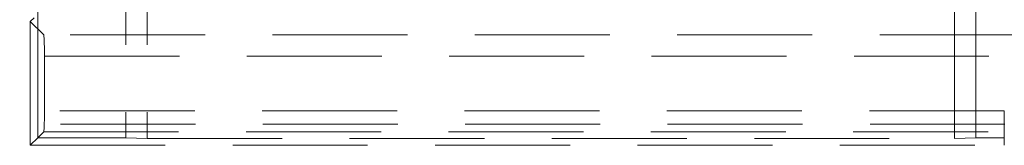
# Model space of a CAD drawing. Units: millimetres. Extents: x 0 to 420, y 0 to 297.
# Drawn here: x 153 to 162, y 260 to 261 of the extents above; entities that cross this region are included whole.
import ezdxf

# ---------------------------------------------------------------- set-up
doc = ezdxf.new("R2010")
doc.units = ezdxf.units.MM
doc.linetypes.add('HIDDEN', pattern=[1.905, 1.27, -0.635])

msp = doc.modelspace()

# ---------------------------------------------------------------- linework, layer by layer
at = {"color": 7, "linetype": 'HIDDEN', "lineweight": 0}
for p, q in [((153.1073, 264.8865), (153.1073, 259.8357)), ((153.9374, 263.8865), (153.9374, 259.8357)), ((154.1374, 263.8865), (154.1374, 259.8288)), ((161.7374, 259.8288), (161.7374, 263.8865)), ((161.9374, 259.8357), (161.9374, 263.8865)), ((153.0374, 260.931), (153.0724, 260.9659)), ((153.0374, 260.931), (153.0374, 259.7659)), ((153.1634, 260.805), (153.0374, 260.931)), ((164.2067, 260.805), (153.1634, 260.805)), ((153.1701, 260.6051), (164.2067, 260.6051)), ((153.1701, 260.6051), (153.1701, 260.0917)), ((162.2047, 260.0917), (153.1701, 260.0917)), ((162.2047, 259.8919), (162.2047, 260.0917)), ((162.2047, 259.8919), (162.2047, 260.0917)), ((162.2108, 259.9659), (143.6642, 259.9659)), ((153.1073, 259.8357), (153.1634, 259.8919)), ((153.1634, 259.8919), (162.2047, 259.8919)), ((162.2047, 259.8919), (162.2047, 259.7659)), ((153.1073, 259.8357), (153.0374, 259.7659)), ((153.0374, 259.7659), (162.2047, 259.7659)), ((153.1073, 259.8357), (153.9374, 259.8357)), ((154.1374, 259.8288), (153.9374, 259.8357)), ((154.1374, 259.8288), (161.7374, 259.8288)), ((161.9374, 259.8357), (161.7374, 259.8288)), ((161.9374, 259.8357), (162.2047, 259.8357)), ((162.2047, 259.8357), (162.2047, 259.7659))]:
    msp.add_line(p, q, dxfattribs=at)
for centre, start_param, end_param in [((153.1632, 260.6051), 4.712389, 6.248279), ((153.1632, 260.0917), 3.176499, 4.712389)]:
    msp.add_ellipse(centre, major_axis=(0, 0.2), ratio=0.034921, start_param=start_param, end_param=end_param, dxfattribs=at)

doc.saveas('drawing.dxf')
